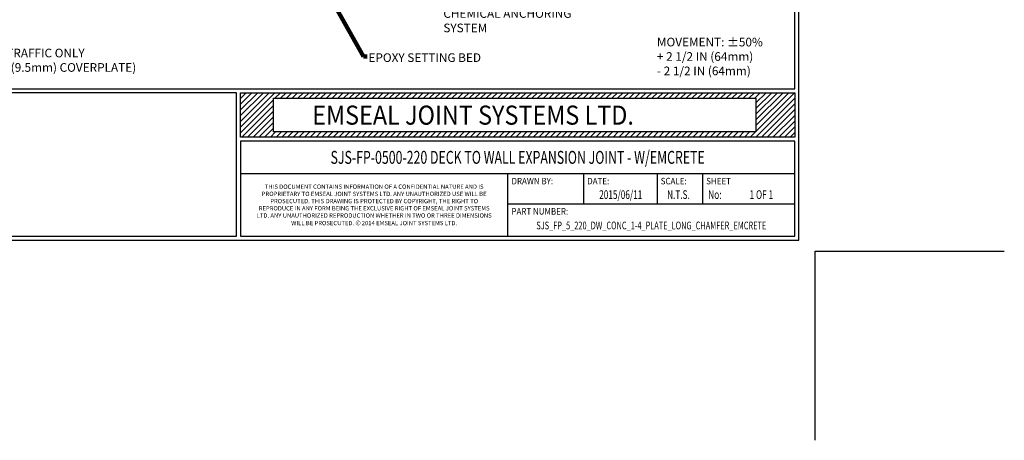
# Model space of a CAD drawing. Extents: x -308 to 3254, y -284 to 1977.
# Drawn here: x 11 to 43, y -6 to 7 of the extents above; entities that cross this region are included whole.
import ezdxf
from ezdxf.enums import TextEntityAlignment as Align

# ---------------------------------------------------------------- set-up
doc = ezdxf.new("R2010")
doc.units = 0
doc.header["$LTSCALE"] = 5
doc.header["$MEASUREMENT"] = 0
doc.layers.get('0').update_dxf_attribs({"color": 200, "linetype": 'CONTINUOUS'})
doc.layers.get('DEFPOINTS').update_dxf_attribs({"linetype": 'CONTINUOUS'})
for name, color, linetype, lineweight in [('CONCRETE - L', 132, 'CONTINUOUS', 13), ('TBLOCK-T1', 7, 'CONTINUOUS', 15), ('TBLOCK-T2', 7, 'CONTINUOUS', 18), ('TBLOCK-T3', 241, 'CONTINUOUS', 20), ('TBLOCK-T5', 111, 'CONTINUOUS', 30), ('TEXT - 4', 241, 'CONTINUOUS', 25)]:
    doc.layers.add(name, color=color, linetype=linetype, lineweight=lineweight)
doc.styles.add('ROMANC', font='ROMANC.shx', dxfattribs={"width": 0.7, "height": 3.2})
doc.styles.add('ROMANS', font='romans', dxfattribs={"width": 0.9})
doc.styles.add('ROMANT', font='ROMANT.shx', dxfattribs={"width": 0.9, "height": 6.3})
doc.dimstyles.get("Standard").update_dxf_attribs({"dimtxt": 0.18, "dimasz": 0.18, "dimexe": 0.18, "dimexo": 0.0625, "dimgap": 0.09, "dimtad": 0, "dimtih": 1, "dimtoh": 1, "dimdec": 4, "dimzin": 0, "dimdsep": 46, "dimtxsty": 'Standard', "dimcen": 0.09, "dimadec": 0, "dimazin": 0, "dimtfac": 1, "dimtdec": 4, "dimtofl": 0, "dimtmove": 0, "dimatfit": 3, "dimfxl": 1, "dimtolj": 1, "dimtzin": 0, "dimarcsym": 0})

# ---------------------------------------------------------------- blocks, each defined once
blk = doc.blocks.new('*X3')
at = {"color": 0}
for p, q in [((136.3, 33.06), (144.79, 41.56)), ((136.3, 34.47), (143.38, 41.56)), ((136.3, 35.89), (141.97, 41.56)), ((136.3, 37.3), (140.55, 41.56)), ((136.3, 38.71), (139.14, 41.56)), ((136.3, 40.13), (137.72, 41.56)), ((136.3, 41.54), (136.31, 41.56)), ((144.91, 40.26), (146.21, 41.56)), ((146.32, 40.26), (147.62, 41.56)), ((147.74, 40.26), (149.04, 41.56)), ((149.15, 40.26), (150.45, 41.56)), ((150.56, 40.26), (151.86, 41.56)), ((151.98, 40.26), (153.28, 41.56)), ((153.39, 40.26), (154.69, 41.56)), ((154.81, 40.26), (156.11, 41.56)), ((156.22, 40.26), (157.52, 41.56)), ((157.64, 40.26), (158.94, 41.56)), ((159.05, 40.26), (160.35, 41.56)), ((160.46, 40.26), (161.76, 41.56)), ((161.88, 40.26), (163.18, 41.56)), ((163.29, 40.26), (164.59, 41.56)), ((164.71, 40.26), (166.01, 41.56)), ((166.12, 40.26), (167.42, 41.56)), ((167.54, 40.26), (168.84, 41.56)), ((168.95, 40.26), (170.25, 41.56)), ((170.36, 40.26), (171.66, 41.56)), ((171.78, 40.26), (173.08, 41.56)), ((173.19, 40.26), (174.49, 41.56)), ((174.61, 40.26), (175.91, 41.56)), ((176.02, 40.26), (177.32, 41.56)), ((177.43, 40.26), (178.73, 41.56)), ((178.85, 40.26), (180.15, 41.56)), ((180.26, 40.26), (181.56, 41.56)), ((181.68, 40.26), (182.98, 41.56)), ((183.09, 40.26), (184.39, 41.56)), ((184.51, 40.26), (185.81, 41.56)), ((185.92, 40.26), (187.22, 41.56)), ((187.33, 40.26), (188.63, 41.56)), ((188.75, 40.26), (190.05, 41.56)), ((190.16, 40.26), (191.46, 41.56)), ((191.58, 40.26), (192.88, 41.56)), ((192.99, 40.26), (194.29, 41.56)), ((194.41, 40.26), (195.71, 41.56)), ((195.82, 40.26), (197.12, 41.56)), ((197.23, 40.26), (198.53, 41.56)), ((198.65, 40.26), (199.95, 41.56)), ((200.06, 40.26), (201.36, 41.56)), ((201.48, 40.26), (202.78, 41.56)), ((202.89, 40.26), (204.19, 41.56)), ((204.3, 40.26), (205.6, 41.56)), ((205.72, 40.26), (207.02, 41.56)), ((207.13, 40.26), (208.43, 41.56)), ((208.55, 40.26), (209.85, 41.56)), ((209.96, 40.26), (211.26, 41.56)), ((211.38, 40.26), (212.68, 41.56)), ((212.79, 40.26), (214.09, 41.56)), ((214.2, 40.26), (215.5, 41.56)), ((215.62, 40.26), (216.92, 41.56)), ((217.03, 40.26), (218.33, 41.56)), ((218.45, 40.26), (219.75, 41.56)), ((219.86, 40.26), (221.16, 41.56)), ((221.28, 40.26), (222.58, 41.56)), ((222.69, 40.26), (223.99, 41.56)), ((224.1, 40.26), (225.4, 41.56)), ((225.52, 40.26), (226.82, 41.56)), ((226.93, 40.26), (228.23, 41.56)), ((228.35, 40.26), (229.65, 41.56)), ((229.76, 40.26), (231.06, 41.56)), ((231.17, 40.26), (232.47, 41.56)), ((232.59, 40.26), (233.89, 41.56)), ((234, 40.26), (235.3, 41.56)), ((235.42, 40.26), (236.72, 41.56)), ((236.83, 40.26), (238.13, 41.56)), ((238.25, 40.26), (239.55, 41.56)), ((239.66, 40.26), (240.96, 41.56)), ((241.07, 40.26), (242.37, 41.56)), ((242.49, 40.26), (243.79, 41.56)), ((243.9, 40.26), (245.2, 41.56)), ((245.32, 40.26), (246.62, 41.56)), ((246.73, 40.26), (248.03, 41.56)), ((248.15, 40.26), (249.45, 41.56)), ((249.56, 40.26), (250.86, 41.56)), ((250.97, 40.26), (252.27, 41.56)), ((252.39, 40.26), (253.69, 41.56)), ((253.8, 40.26), (255.1, 41.56)), ((255.22, 40.26), (256.52, 41.56)), ((256.63, 40.26), (257.93, 41.56)), ((258.04, 40.26), (259.34, 41.56)), ((259.46, 40.26), (260.76, 41.56)), ((260.87, 40.26), (262.17, 41.56)), ((262.29, 40.26), (263.59, 41.56)), ((263.7, 40.26), (265, 41.56)), ((263.94, 39.08), (266.42, 41.56)), ((263.94, 37.66), (267.83, 41.56)), ((263.94, 36.25), (269.24, 41.56)), ((263.94, 34.83), (270.66, 41.56)), ((263.94, 33.42), (272.07, 41.56)), ((263.94, 32), (273.49, 41.56)), ((136.3, 31.64), (144.47, 39.82)), ((263.9, 30.56), (273.55, 40.2)), ((136.62, 30.56), (144.47, 38.41)), ((138.04, 30.56), (144.47, 36.99)), ((265.32, 30.56), (273.55, 38.79)), ((266.73, 30.56), (273.55, 37.38)), ((139.45, 30.56), (144.47, 35.58)), ((140.86, 30.56), (144.47, 34.16)), ((268.14, 30.56), (273.55, 35.96)), ((269.56, 30.56), (273.55, 34.55)), ((142.28, 30.56), (144.47, 32.75)), ((143.69, 30.56), (144.99, 31.86)), ((145.11, 30.56), (146.41, 31.86)), ((146.52, 30.56), (147.82, 31.86)), ((147.94, 30.56), (149.24, 31.86)), ((149.35, 30.56), (150.65, 31.86)), ((150.76, 30.56), (152.06, 31.86)), ((152.18, 30.56), (153.48, 31.86)), ((153.59, 30.56), (154.89, 31.86)), ((155.01, 30.56), (156.31, 31.86)), ((156.42, 30.56), (157.72, 31.86)), ((157.84, 30.56), (159.14, 31.86)), ((159.25, 30.56), (160.55, 31.86)), ((160.66, 30.56), (161.96, 31.86)), ((162.08, 30.56), (163.38, 31.86)), ((163.49, 30.56), (164.79, 31.86)), ((164.91, 30.56), (166.21, 31.86)), ((166.32, 30.56), (167.62, 31.86)), ((167.73, 30.56), (169.03, 31.86)), ((169.15, 30.56), (170.45, 31.86)), ((170.56, 30.56), (171.86, 31.86)), ((171.98, 30.56), (173.28, 31.86)), ((173.39, 30.56), (174.69, 31.86)), ((174.81, 30.56), (176.11, 31.86)), ((176.22, 30.56), (177.52, 31.86)), ((177.63, 30.56), (178.93, 31.86)), ((179.05, 30.56), (180.35, 31.86)), ((180.46, 30.56), (181.76, 31.86)), ((181.88, 30.56), (183.18, 31.86)), ((183.29, 30.56), (184.59, 31.86)), ((184.71, 30.56), (186.01, 31.86)), ((186.12, 30.56), (187.42, 31.86)), ((187.53, 30.56), (188.83, 31.86)), ((188.95, 30.56), (190.25, 31.86)), ((190.36, 30.56), (191.66, 31.86)), ((191.78, 30.56), (193.08, 31.86)), ((193.19, 30.56), (194.49, 31.86)), ((194.6, 30.56), (195.9, 31.86)), ((196.02, 30.56), (197.32, 31.86)), ((197.43, 30.56), (198.73, 31.86)), ((198.85, 30.56), (200.15, 31.86)), ((200.26, 30.56), (201.56, 31.86)), ((201.68, 30.56), (202.98, 31.86)), ((203.09, 30.56), (204.39, 31.86)), ((204.5, 30.56), (205.8, 31.86)), ((205.92, 30.56), (207.22, 31.86)), ((207.33, 30.56), (208.63, 31.86)), ((208.75, 30.56), (210.05, 31.86)), ((210.16, 30.56), (211.46, 31.86)), ((211.58, 30.56), (212.88, 31.86)), ((212.99, 30.56), (214.29, 31.86)), ((214.4, 30.56), (215.7, 31.86)), ((215.82, 30.56), (217.12, 31.86)), ((217.23, 30.56), (218.53, 31.86)), ((218.65, 30.56), (219.95, 31.86)), ((220.06, 30.56), (221.36, 31.86)), ((221.47, 30.56), (222.77, 31.86)), ((222.89, 30.56), (224.19, 31.86)), ((224.3, 30.56), (225.6, 31.86)), ((225.72, 30.56), (227.02, 31.86)), ((227.13, 30.56), (228.43, 31.86)), ((228.55, 30.56), (229.85, 31.86)), ((229.96, 30.56), (231.26, 31.86)), ((231.37, 30.56), (232.67, 31.86)), ((232.79, 30.56), (234.09, 31.86)), ((234.2, 30.56), (235.5, 31.86)), ((235.62, 30.56), (236.92, 31.86)), ((237.03, 30.56), (238.33, 31.86)), ((238.45, 30.56), (239.75, 31.86)), ((239.86, 30.56), (241.16, 31.86)), ((241.27, 30.56), (242.57, 31.86)), ((242.69, 30.56), (243.99, 31.86)), ((244.1, 30.56), (245.4, 31.86)), ((245.52, 30.56), (246.82, 31.86)), ((246.93, 30.56), (248.23, 31.86)), ((248.34, 30.56), (249.64, 31.86)), ((249.76, 30.56), (251.06, 31.86)), ((251.17, 30.56), (252.47, 31.86)), ((252.59, 30.56), (253.89, 31.86)), ((254, 30.56), (255.3, 31.86)), ((255.42, 30.56), (256.72, 31.86)), ((256.83, 30.56), (258.13, 31.86)), ((258.24, 30.56), (259.54, 31.86)), ((259.66, 30.56), (260.96, 31.86)), ((261.07, 30.56), (262.37, 31.86)), ((262.49, 30.56), (263.79, 31.86)), ((270.97, 30.56), (273.55, 33.13)), ((272.39, 30.56), (273.55, 31.72))]:
    blk.add_line(p, q, dxfattribs=at)

msp = doc.modelspace()

# ---------------------------------------------------------------- linework, layer by layer
at = {"layer": 'DEFPOINTS'}
for p, q in [((37.065, -6.125), (37.065, 0)), ((37.065, 0), (43.19, 0))]:
    msp.add_line(p, q, dxfattribs=at)
at = {"layer": 'TBLOCK-T5'}
for p, q in [((18.46987, 2.51048), (36.4093, 2.51048)), ((27.12269, 0.4807), (27.12269, 2.51048)), ((29.57408, 2.51048), (29.57408, 1.53021)), ((31.95174, 2.51048), (31.95174, 1.53021)), ((33.42362, 2.51048), (33.42362, 1.53021)), ((27.12269, 1.53021), (36.4093, 1.53021))]:
    msp.add_line(p, q, dxfattribs=at)
for points in [[(36.54, 27.44), (0.525, 27.44), (0.525, 0.35), (36.54, 0.35)], [(36.4093, 5.25524), (36.4093, 27.3093), (0.6557, 27.3093), (0.6557, 5.25524)], [(18.33917, 0.4807), (18.33917, 5.12453), (0.6557, 5.12453), (0.6557, 0.4807)], [(36.4093, 3.6868), (18.46987, 3.6868), (18.46987, 5.12453), (36.4093, 5.12453)], [(35.15277, 3.85672), (19.53852, 3.85672), (19.53852, 4.95462), (35.15277, 4.95462)], [(36.4093, 3.5561), (18.46987, 3.5561), (18.46987, 0.4807), (36.4093, 0.4807)]]:
    msp.add_lwpolyline(points, close=True, dxfattribs=at)

# ---------------------------------------------------------------- block references
at = {"layer": 'TBLOCK-T5', "xscale": 0.130702680632794, "yscale": 0.130702680632794, "zscale": 0.130702680632794}
msp.add_blockref('*X3', (0.6557, -0.30693), dxfattribs=at)

# ---------------------------------------------------------------- texts
at = {"layer": 'CONCRETE - L', "insert": (12.77814, -2.09536), "char_height": 0.18, "attachment_point": 4}
msp.add_mtext('\\A1;', dxfattribs=at)
at = {"layer": 'TBLOCK-T1', "insert": (22.79628, 1.49559), "char_height": 0.14, "width": 7.8044922, "attachment_point": 5, "style": 'ROMANS'}
msp.add_mtext('THIS DOCUMENT CONTAINS INFORMATION OF A CONFIDENTIAL NATURE AND IS PROPRIETARY TO EMSEAL JOINT SYSTEMS LTD. ANY UNAUTHORIZED USE WILL BE PROSECUTED. THIS DRAWING IS PROTECTED BY COPYRIGHT, THE RIGHT TO REPRODUCE IN ANY FORM BEING THE EXCLUSIVE RIGHT OF EMSEAL JOINT SYSTEMS LTD. ANY UNAUTHORIZED REPRODUCTION WHETHER IN TWO OR THREE DIMENSIONS WILL BE PROSECUTED. {\\fArial|b0|i0|c0|p34;\\H1.0833x;©\\fMS Shell Dlg 2|b0|i0|c0|p0;\\H0.65385x; \\Fromans|c0;\\H1.4118x;2014 EMSEAL JOINT SYSTEMS LTD.}', dxfattribs=at)
at = {"layer": 'TBLOCK-T2', "style": 'ROMANS', "width": 0.9}
for s, p in [('DRAWN BY:', (27.2405, 2.16053)), ('DATE:', (29.6919, 2.16053)), ('SCALE:', (32.06955, 2.16053)), ('SHEET ', (33.54143, 2.16053)), ('PART NUMBER:', (27.2405, 1.18026))]:
    msp.add_text(s, height=0.21, dxfattribs=at).set_placement(p)
at = {"layer": 'TBLOCK-T3', "style": 'ROMANC', "width": 0.7}
for s, height, p in [('SJS-FP-0500-220 DECK TO WALL EXPANSION JOINT - W/EMCRETE', 0.4182486, (27.43958, 3.03329)), ('SJS_FP_5_220_DW_CONC_1-4_PLATE_LONG_CHAMFER_EMCRETE', 0.25, (31.76599, 0.82873))]:
    msp.add_text(s, height=height, dxfattribs=at).set_placement(p, align=Align.MIDDLE_CENTER)
for s, p in [('2015/06/11', (30.77652, 1.68806)), ('1 OF 1', (35.32714, 1.68806))]:
    msp.add_text(s, height=0.28, dxfattribs=at).set_placement(p, align=Align.CENTER)
for s, p in [('N.T.S.', (32.27577, 1.68806)), ('No:', (33.6086, 1.68806))]:
    msp.add_text(s, height=0.28, dxfattribs=at).set_placement(p)
at = {"layer": 'TBLOCK-T5', "style": 'ROMANT', "width": 0.9}
msp.add_text('EMSEAL JOINT SYSTEMS LTD.', height=0.6175702, dxfattribs=at).set_placement((20.79274, 4.09153))
at = {"layer": 'TEXT - 4', "char_height": 0.28, "attachment_point": 1, "style": 'ROMANS'}
for s, width, insert in [('CHEMICAL ANCHORING\\PSYSTEM', 4.205248, (25.03538, 7.82972)), ('EPOXY SETTING BED', 3.8608184, (22.61147, 6.40154))]:
    msp.add_mtext_dynamic_manual_height_columns(s, width=width, gutter_width=90, heights=[0], dxfattribs=dict(at, insert=insert))
for s, insert in [('MOVEMENT: ±50%\\P^I^I+ 2 1/2 IN (64mm)\\P^I^I- 2 1/2 IN (64mm)', (31.94749, 6.90504)), ('NOTE: 1/4 IN (6.4mm) COVERPLATES FOR PEDESTRIAN-TRAFFIC ONLY\\P     (FOR VEHICULAR AND PEDESTRIAN-TRAFFIC, USE 3/8 IN (9.5mm) COVERPLATE) ', (1.07836, 6.55028))]:
    msp.add_mtext(s, dxfattribs=dict(at, insert=insert))

# ---------------------------------------------------------------- leaders
at = {"layer": 'TEXT - 4'}
msp.add_leader([(20.03517, 10.60132), (22.45219, 6.29543), (22.56596, 6.29543)], dimstyle='Standard', override={"dimtxt": 0.7, "dimasz": 0.28, "dimexe": 0.5, "dimexo": 0.5, "dimtih": 0, "dimtoh": 0, "dimtxsty": 'ROMANS', "dimdle": 0.05, "dimclrd": 256, "dimclre": 256, "dimclrt": 256, "dimtfac": 0.3, "dimlwd": 65535, "dimlwe": 65535}, dxfattribs=at)

doc.saveas('drawing.dxf')
